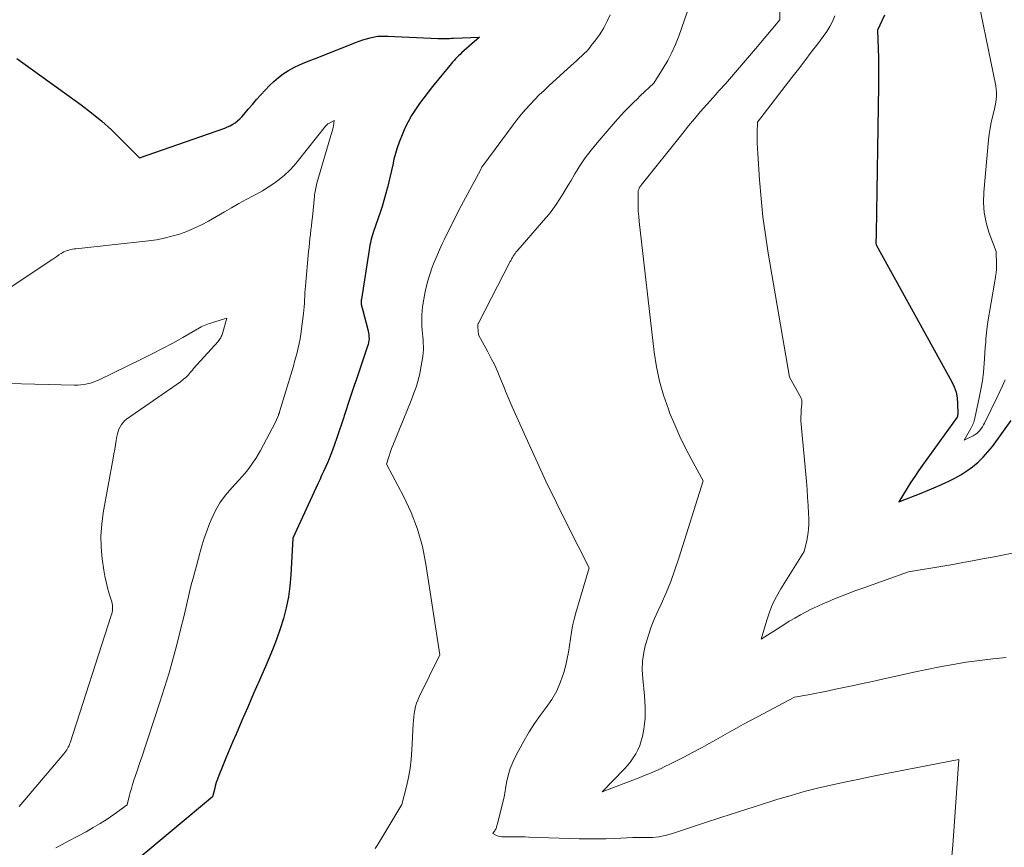
# Model space of a CAD drawing. Units: feet. Extents: x 1151672 to 1156672, y 7068870 to 7074746.
# Drawn here: x 1152141 to 1152317, y 7070516 to 7070663 of the extents above; entities that cross this region are included whole.
import ezdxf

# ---------------------------------------------------------------- set-up
doc = ezdxf.new("R2010")
doc.units = ezdxf.units.FT
doc.header["$MEASUREMENT"] = 0
doc.layers.add('Level 44', color=7, linetype='Continuous', lineweight=0)
doc.layers.add('Level 45', color=7, linetype='Continuous', lineweight=0)

msp = doc.modelspace()

# ---------------------------------------------------------------- linework, layer by layer
at = {"layer": 'Level 44', "color": 32, "linetype": 'Continuous', "lineweight": 30, "flags": 128}
for points, elevation in [([(1152295.89, 7070664.29), (1152294.62, 7070661.62), (1152294.73, 7070658.31), (1152294.77, 7070656.66), (1152294.79, 7070655), (1152294.79, 7070653.35), (1152294.78, 7070651.69), (1152294.37, 7070625.31), (1152294.37, 7070625.03), (1152294.36, 7070624.76), (1152294.36, 7070624.48), (1152294.35, 7070624.2), (1152294.34, 7070623.68), (1152294.34, 7070623.66), (1152294.34, 7070623.65), (1152294.34, 7070623.63), (1152294.34, 7070623.61), (1152294.35, 7070623.55), (1152294.35, 7070623.53), (1152294.35, 7070623.52), (1152294.35, 7070623.5), (1152294.35, 7070623.49), (1152294.4, 7070623.23), (1152307.92, 7070598.77), (1152308.34, 7070597.85), (1152308.67, 7070596.9), (1152308.86, 7070595.91), (1152308.94, 7070594.9), (1152308.97, 7070593.03), (1152308.96, 7070592.93), (1152308.95, 7070592.83), (1152308.93, 7070592.74), (1152308.9, 7070592.64), (1152308.84, 7070592.45), (1152302.67, 7070583.87), (1152301.96, 7070582.85), (1152301.27, 7070581.83), (1152300.59, 7070580.8), (1152299.93, 7070579.75), (1152298.42, 7070577.3), (1152302.43, 7070578.87), (1152303.57, 7070579.33), (1152304.71, 7070579.8), (1152305.83, 7070580.29), (1152306.95, 7070580.8), (1152307.28, 7070580.95), (1152308.42, 7070581.52), (1152309.53, 7070582.14), (1152310.6, 7070582.84), (1152311.63, 7070583.58), (1152312.61, 7070584.4), (1152313.53, 7070585.27), (1152314.37, 7070586.22), (1152315.17, 7070587.21), (1152318.55, 7070591.87)], 2260), ([(1152140.71, 7070656.54), (1152152.2, 7070648.26), (1152154.07, 7070646.84), (1152155.89, 7070645.36), (1152157.63, 7070643.79), (1152159.32, 7070642.15), (1152162.62, 7070638.8), (1152177.9, 7070644.13), (1152178.39, 7070644.33), (1152178.87, 7070644.55), (1152179.33, 7070644.81), (1152179.78, 7070645.09), (1152180.2, 7070645.41), (1152180.6, 7070645.75), (1152180.97, 7070646.13), (1152181.32, 7070646.53), (1152182.1, 7070647.48), (1152182.83, 7070648.36), (1152183.57, 7070649.23), (1152184.34, 7070650.08), (1152185.12, 7070650.92), (1152185.87, 7070651.71), (1152186.65, 7070652.47), (1152187.48, 7070653.18), (1152188.36, 7070653.82), (1152189.29, 7070654.41), (1152190.25, 7070654.93), (1152191.23, 7070655.43), (1152192.24, 7070655.87), (1152193.26, 7070656.28), (1152193.92, 7070656.52), (1152195.29, 7070657.04), (1152196.65, 7070657.56), (1152198.01, 7070658.09), (1152199.36, 7070658.63), (1152201.29, 7070659.41), (1152201.93, 7070659.66), (1152202.58, 7070659.88), (1152203.24, 7070660.08), (1152203.91, 7070660.26), (1152204.66, 7070660.45), (1152204.96, 7070660.51), (1152205.25, 7070660.55), (1152205.55, 7070660.57), (1152205.84, 7070660.58), (1152206.14, 7070660.57), (1152206.44, 7070660.56), (1152206.74, 7070660.55), (1152207.04, 7070660.54), (1152216, 7070660.16), (1152216.35, 7070660.14), (1152216.69, 7070660.14), (1152217.04, 7070660.14), (1152217.39, 7070660.14), (1152217.74, 7070660.15), (1152218.08, 7070660.16), (1152218.43, 7070660.17), (1152218.78, 7070660.19), (1152223.44, 7070660.36), (1152220.25, 7070657.55), (1152219.97, 7070657.29), (1152219.69, 7070657.03), (1152219.42, 7070656.76), (1152219.15, 7070656.49), (1152218.9, 7070656.21), (1152218.64, 7070655.92), (1152218.39, 7070655.63), (1152218.15, 7070655.34), (1152215.07, 7070651.57), (1152214.27, 7070650.56), (1152213.49, 7070649.54), (1152212.73, 7070648.5), (1152211.99, 7070647.45), (1152211.31, 7070646.36), (1152210.67, 7070645.25), (1152210.12, 7070644.09), (1152209.61, 7070642.91), (1152209.09, 7070641.58), (1152208.74, 7070640.59), (1152208.42, 7070639.6), (1152208.15, 7070638.59), (1152207.92, 7070637.56), (1152207.71, 7070636.54), (1152207.49, 7070635.51), (1152207.24, 7070634.49), (1152206.99, 7070633.47), (1152206.96, 7070633.33), (1152206.66, 7070632.25), (1152206.35, 7070631.17), (1152206.02, 7070630.1), (1152205.66, 7070629.03), (1152204.49, 7070625.64), (1152204.36, 7070625.24), (1152204.24, 7070624.84), (1152204.13, 7070624.43), (1152204.03, 7070624.02), (1152203.94, 7070623.61), (1152203.86, 7070623.2), (1152203.78, 7070622.79), (1152203.71, 7070622.37), (1152202.33, 7070613.52), (1152202.31, 7070613.37), (1152202.3, 7070613.23), (1152202.29, 7070613.08), (1152202.29, 7070612.93), (1152202.29, 7070612.78), (1152202.31, 7070612.63), (1152202.33, 7070612.49), (1152202.37, 7070612.34), (1152202.53, 7070611.77), (1152203.54, 7070607.87), (1152203.61, 7070607.52), (1152203.66, 7070607.18), (1152203.68, 7070606.83), (1152203.69, 7070606.48), (1152203.66, 7070606.14), (1152203.61, 7070605.79), (1152203.53, 7070605.45), (1152203.43, 7070605.12), (1152202.17, 7070601.39), (1152201.8, 7070600.3), (1152201.43, 7070599.21), (1152201.06, 7070598.12), (1152200.69, 7070597.04), (1152200.32, 7070595.95), (1152199.96, 7070594.86), (1152199.6, 7070593.76), (1152199.26, 7070592.66), (1152199.18, 7070592.41), (1152198.79, 7070591.19), (1152198.38, 7070589.97), (1152197.96, 7070588.75), (1152197.53, 7070587.55), (1152197.16, 7070586.55), (1152196.87, 7070585.78), (1152196.56, 7070585.01), (1152196.24, 7070584.25), (1152195.91, 7070583.5), (1152195.56, 7070582.75), (1152195.22, 7070582), (1152194.87, 7070581.25), (1152194.52, 7070580.5), (1152190.04, 7070570.83), (1152189.72, 7070564.22), (1152189.55, 7070562.25), (1152189.29, 7070560.3), (1152188.89, 7070558.37), (1152188.39, 7070556.46), (1152187.78, 7070554.57), (1152187.13, 7070552.7), (1152186.42, 7070550.85)], 2270), ([(1152186.42, 7070550.85), (1152185.66, 7070549.02), (1152185.15, 7070547.84), (1152184.1, 7070545.44), (1152183.05, 7070543.03), (1152182.01, 7070540.62), (1152180.97, 7070538.21), (1152179.91, 7070535.74), (1152179.3, 7070534.32), (1152178.7, 7070532.88), (1152178.1, 7070531.45), (1152177.51, 7070530.01), (1152176.83, 7070528.35), (1152176.59, 7070527.74), (1152176.38, 7070527.12), (1152176.19, 7070526.49), (1152176.03, 7070525.86), (1152175.72, 7070524.58), (1152162, 7070513.09)], 2270)]:
    msp.add_lwpolyline(points, dxfattribs=dict(at, elevation=elevation))
at = {"layer": 'Level 45', "color": 32, "linetype": 'Continuous', "lineweight": 0, "flags": 128}
for points, elevation in [([(1152311.78, 7070671.14), (1152315.77, 7070651.66), (1152315.86, 7070651.07), (1152315.91, 7070650.49), (1152315.91, 7070649.91), (1152315.86, 7070649.32), (1152315.78, 7070648.74), (1152315.68, 7070648.15), (1152315.56, 7070647.58), (1152315.42, 7070647), (1152315.2, 7070646.13), (1152314.97, 7070645.11), (1152314.76, 7070644.09), (1152314.61, 7070643.06), (1152314.49, 7070642.03), (1152313.61, 7070632.64), (1152313.57, 7070630.82), (1152313.68, 7070629.02), (1152314.03, 7070627.26), (1152314.55, 7070625.51), (1152315.83, 7070622.05), (1152315.89, 7070619.64), (1152315.89, 7070619.33), (1152315.89, 7070619.02), (1152315.87, 7070618.71), (1152315.85, 7070618.4), (1152315.83, 7070618.26), (1152315.79, 7070617.88), (1152315.74, 7070617.5), (1152315.69, 7070617.12), (1152315.63, 7070616.74), (1152314.31, 7070609.13), (1152314.22, 7070608.59), (1152314.15, 7070608.06), (1152314.09, 7070607.52), (1152314.05, 7070606.99), (1152314.01, 7070606.45), (1152313.97, 7070605.91), (1152313.93, 7070605.37), (1152313.89, 7070604.83), (1152313.7, 7070602.01), (1152313.55, 7070600.47), (1152313.37, 7070598.93), (1152313.12, 7070597.4), (1152312.82, 7070595.88), (1152312.03, 7070592.25), (1152311.97, 7070592.01), (1152311.9, 7070591.78), (1152311.82, 7070591.55), (1152311.74, 7070591.32), (1152311.64, 7070591.1), (1152311.54, 7070590.87), (1152311.43, 7070590.66), (1152311.32, 7070590.44), (1152310.1, 7070588.31), (1152311.72, 7070589.13), (1152312.06, 7070589.32), (1152312.37, 7070589.54), (1152312.66, 7070589.8), (1152312.92, 7070590.08), (1152313.16, 7070590.39), (1152313.38, 7070590.72), (1152313.58, 7070591.05), (1152313.76, 7070591.39), (1152316.03, 7070596.01), (1152316.52, 7070597.03), (1152316.98, 7070598.05), (1152317.42, 7070599.09)], 2258), ([(1152262.6, 7070670.74), (1152259.07, 7070660.56), (1152258.5, 7070659.08), (1152257.86, 7070657.63), (1152257.13, 7070656.22), (1152256.32, 7070654.85), (1152254.62, 7070652.15), (1152252.2, 7070649.87), (1152251.62, 7070649.31), (1152251.04, 7070648.74), (1152250.46, 7070648.18), (1152249.89, 7070647.6), (1152249.33, 7070647.02), (1152248.77, 7070646.43), (1152248.23, 7070645.83), (1152247.7, 7070645.22), (1152244.46, 7070641.48), (1152243.39, 7070640.16), (1152242.36, 7070638.81), (1152241.41, 7070637.4), (1152240.51, 7070635.95), (1152239.81, 7070634.76), (1152239.3, 7070633.89), (1152238.78, 7070633.02), (1152238.25, 7070632.15), (1152237.72, 7070631.29), (1152237.16, 7070630.44), (1152236.58, 7070629.62), (1152235.96, 7070628.82), (1152235.31, 7070628.05), (1152230.28, 7070622.31), (1152230.12, 7070622.12), (1152229.96, 7070621.92), (1152229.81, 7070621.72), (1152229.67, 7070621.51), (1152229.57, 7070621.36), (1152229.48, 7070621.23), (1152229.4, 7070621.09), (1152229.32, 7070620.96), (1152229.24, 7070620.81), (1152229.17, 7070620.67), (1152229.1, 7070620.53), (1152229.03, 7070620.39), (1152228.95, 7070620.24), (1152223.26, 7070609.26), (1152223.22, 7070609.18), (1152223.19, 7070609.1), (1152223.17, 7070609.02), (1152223.15, 7070608.94), (1152223.14, 7070608.85), (1152223.13, 7070608.77), (1152223.13, 7070608.68), (1152223.14, 7070608.6), (1152223.29, 7070607.15), (1152224.94, 7070604.14), (1152225.56, 7070602.94), (1152226.16, 7070601.74), (1152226.7, 7070600.51), (1152227.22, 7070599.27), (1152227.73, 7070598.02), (1152228.24, 7070596.77), (1152228.77, 7070595.54), (1152229.31, 7070594.3), (1152231.72, 7070588.87), (1152233.5, 7070584.94), (1152235.33, 7070581.02), (1152237.21, 7070577.14), (1152239.13, 7070573.27), (1152243.05, 7070565.5), (1152240.66, 7070557.48), (1152240.35, 7070556.33), (1152240.08, 7070555.16), (1152239.88, 7070553.99), (1152239.72, 7070552.8), (1152239.56, 7070551.62), (1152239.38, 7070550.44), (1152239.13, 7070549.27), (1152238.86, 7070548.1), (1152238.51, 7070546.78), (1152237.95, 7070545.1), (1152237.27, 7070543.49), (1152236.39, 7070541.98), (1152235.37, 7070540.54), (1152234.3, 7070539.12), (1152233.27, 7070537.66), (1152232.32, 7070536.16), (1152231.43, 7070534.61), (1152230.02, 7070532.03), (1152229.45, 7070530.85), (1152228.96, 7070529.64), (1152228.59, 7070528.39), (1152228.3, 7070527.11), (1152227.84, 7070524.51), (1152226.61, 7070519.58), (1152226.56, 7070519.42), (1152226.51, 7070519.26), (1152226.46, 7070519.1), (1152226.4, 7070518.94), (1152226.34, 7070518.79), (1152226.26, 7070518.64), (1152226.18, 7070518.5), (1152226.09, 7070518.36), (1152225.85, 7070518.02), (1152226.35, 7070517.73), (1152226.61, 7070517.61), (1152226.87, 7070517.52), (1152227.15, 7070517.45), (1152227.43, 7070517.42), (1152227.71, 7070517.4), (1152228, 7070517.39), (1152228.29, 7070517.39), (1152228.57, 7070517.39), (1152229.42, 7070517.4), (1152230.13, 7070517.4), (1152230.84, 7070517.39), (1152231.55, 7070517.38), (1152232.26, 7070517.36), (1152241.26, 7070517.07), (1152242.85, 7070517.04), (1152244.45, 7070517.03), (1152246.05, 7070517.06), (1152247.65, 7070517.12), (1152250.84, 7070517.27), (1152253.2, 7070517.26), (1152254.37, 7070517.31), (1152255.52, 7070517.43), (1152256.66, 7070517.67), (1152257.78, 7070517.97), (1152263.66, 7070519.9), (1152266.63, 7070520.86), (1152269.6, 7070521.82), (1152272.57, 7070522.77), (1152275.55, 7070523.72), (1152276.81, 7070524.12), (1152279.16, 7070524.82), (1152281.53, 7070525.49), (1152283.91, 7070526.09), (1152286.3, 7070526.65), (1152288.7, 7070527.17), (1152291.11, 7070527.68), (1152293.52, 7070528.17), (1152295.93, 7070528.65), (1152309.18, 7070531.23), (1152308.07, 7070515.89), (1152307.92, 7070513.95)], 2266), ([(1152277.15, 7070665.88), (1152277.17, 7070663.48), (1152272.8, 7070658.31), (1152271.73, 7070657.05), (1152270.66, 7070655.8), (1152269.58, 7070654.55), (1152268.5, 7070653.3), (1152267.41, 7070652.06), (1152266.31, 7070650.82), (1152265.22, 7070649.59), (1152264.12, 7070648.35), (1152264.09, 7070648.32), (1152262.99, 7070647.07), (1152261.9, 7070645.8), (1152260.83, 7070644.52), (1152259.78, 7070643.22), (1152252.35, 7070633.89), (1152252.3, 7070633.82), (1152252.24, 7070633.75), (1152252.19, 7070633.68), (1152252.14, 7070633.61), (1152252.09, 7070633.53), (1152252.05, 7070633.46), (1152252.01, 7070633.38), (1152251.97, 7070633.3), (1152251.81, 7070632.94), (1152251.8, 7070631.1), (1152251.81, 7070630.18), (1152251.84, 7070629.26), (1152251.91, 7070628.34), (1152252, 7070627.42), (1152254.71, 7070604.06), (1152255.12, 7070601.46), (1152255.65, 7070598.89), (1152256.37, 7070596.36), (1152257.22, 7070593.87), (1152257.51, 7070593.11), (1152258.35, 7070591.04), (1152259.25, 7070589), (1152260.23, 7070586.99), (1152261.27, 7070585.01), (1152263.43, 7070581.08), (1152259.1, 7070567.23), (1152258.4, 7070565.13), (1152257.65, 7070563.06), (1152256.81, 7070561.02), (1152255.91, 7070559), (1152255.4, 7070557.9), (1152254.76, 7070556.43), (1152254.16, 7070554.95), (1152253.64, 7070553.44), (1152253.17, 7070551.92), (1152253.15, 7070551.85), (1152252.82, 7070550.34), (1152252.6, 7070548.81), (1152252.56, 7070547.27), (1152252.64, 7070545.72), (1152252.97, 7070542.61), (1152253.08, 7070540.61), (1152253.1, 7070539.62), (1152253.07, 7070538.62), (1152252.97, 7070537.64), (1152252.82, 7070536.65), (1152252.57, 7070535.37), (1152252.37, 7070534.55), (1152252.11, 7070533.76), (1152251.78, 7070532.99), (1152251.39, 7070532.24), (1152250.94, 7070531.53), (1152250.45, 7070530.84), (1152249.92, 7070530.19), (1152249.36, 7070529.56), (1152245.41, 7070525.46), (1152252.11, 7070528.04), (1152253.07, 7070528.42), (1152254.02, 7070528.81), (1152254.97, 7070529.23), (1152255.91, 7070529.65), (1152256.48, 7070529.92), (1152257.7, 7070530.5), (1152258.91, 7070531.1), (1152260.11, 7070531.71), (1152261.3, 7070532.34), (1152263.25, 7070533.39), (1152264.49, 7070534.07), (1152265.73, 7070534.76), (1152266.97, 7070535.45), (1152268.2, 7070536.16), (1152269.43, 7070536.85), (1152270.67, 7070537.54), (1152271.91, 7070538.22), (1152273.17, 7070538.89), (1152279.76, 7070542.35), (1152282.2, 7070542.82), (1152283.42, 7070543.06), (1152284.64, 7070543.3), (1152285.86, 7070543.54), (1152287.08, 7070543.79), (1152288.28, 7070544.04), (1152290.1, 7070544.42), (1152291.91, 7070544.8), (1152293.73, 7070545.19), (1152295.54, 7070545.59), (1152301.11, 7070546.83), (1152303.45, 7070547.33), (1152305.79, 7070547.8), (1152308.14, 7070548.22), (1152310.5, 7070548.62), (1152312.86, 7070548.96), (1152315.23, 7070549.25), (1152317.61, 7070549.47)], 2264), ([(1152246.79, 7070664.39), (1152246.27, 7070663.21), (1152245.68, 7070662.06), (1152245, 7070660.97), (1152244.25, 7070659.92), (1152243.43, 7070658.86), (1152243.03, 7070658.37), (1152242.62, 7070657.9), (1152242.18, 7070657.45), (1152241.72, 7070657.02), (1152241.25, 7070656.6), (1152240.79, 7070656.17), (1152240.32, 7070655.75), (1152239.85, 7070655.32), (1152235.85, 7070651.67), (1152234.99, 7070650.86), (1152234.13, 7070650.04), (1152233.3, 7070649.19), (1152232.48, 7070648.33), (1152231.68, 7070647.45), (1152230.91, 7070646.55), (1152230.16, 7070645.63), (1152229.44, 7070644.69), (1152224.02, 7070637.4), (1152223.92, 7070637.27), (1152223.88, 7070637.21), (1152223.66, 7070636.73), (1152220.18, 7070630.22), (1152219.41, 7070628.75), (1152218.65, 7070627.26), (1152217.91, 7070625.77), (1152217.19, 7070624.27), (1152216.77, 7070623.4), (1152216.28, 7070622.33), (1152215.81, 7070621.25), (1152215.36, 7070620.16), (1152214.93, 7070619.06), (1152214.55, 7070617.94), (1152214.21, 7070616.82), (1152213.93, 7070615.68), (1152213.69, 7070614.52), (1152213.33, 7070612.52), (1152213.2, 7070611.58), (1152213.12, 7070610.63), (1152213.11, 7070609.69), (1152213.15, 7070608.74), (1152213.21, 7070608.01), (1152213.26, 7070607.42), (1152213.3, 7070606.83), (1152213.35, 7070606.24), (1152213.4, 7070605.65), (1152213.42, 7070605.06), (1152213.41, 7070604.47), (1152213.37, 7070603.89), (1152213.29, 7070603.3), (1152212.84, 7070600.6), (1152212.71, 7070599.93), (1152212.56, 7070599.28), (1152212.38, 7070598.62), (1152212.17, 7070597.98), (1152211.95, 7070597.34), (1152211.71, 7070596.7), (1152211.47, 7070596.07), (1152211.22, 7070595.44), (1152207.95, 7070587.38), (1152207.73, 7070586.84), (1152207.53, 7070586.28), (1152207.33, 7070585.73), (1152207.15, 7070585.17), (1152206.8, 7070584.04), (1152209.85, 7070578.3), (1152211.21, 7070575.38), (1152212.37, 7070572.39), (1152213.23, 7070569.29), (1152213.87, 7070566.13), (1152216.33, 7070549.93), (1152212.64, 7070542.43), (1152212.39, 7070541.86), (1152212.18, 7070541.28), (1152212.01, 7070540.69), (1152211.87, 7070540.08), (1152211.77, 7070539.47), (1152211.69, 7070538.85), (1152211.63, 7070538.23), (1152211.58, 7070537.61), (1152211.34, 7070532.92), (1152211.21, 7070531.27), (1152211.02, 7070529.64), (1152210.73, 7070528.01), (1152210.38, 7070526.4), (1152209.58, 7070523.19), (1152205.45, 7070516.33), (1152205.13, 7070515.83), (1152204.8, 7070515.34)], 2268), ([(1152287, 7070664.18), (1152286.57, 7070663.2), (1152286.1, 7070662.26), (1152285.54, 7070661.36), (1152284.93, 7070660.49), (1152283.93, 7070659.18), (1152282.78, 7070657.67), (1152281.62, 7070656.17), (1152280.47, 7070654.67), (1152279.31, 7070653.17), (1152273.14, 7070645.18), (1152273.11, 7070643.3), (1152273.11, 7070642.36), (1152273.13, 7070641.41), (1152273.16, 7070640.47), (1152273.21, 7070639.53), (1152273.53, 7070634.84), (1152273.8, 7070631.55), (1152274.13, 7070628.28), (1152274.57, 7070625.02), (1152275.08, 7070621.76), (1152278.9, 7070599.6), (1152280.92, 7070595.96), (1152280.98, 7070595.82), (1152281.03, 7070595.67), (1152281.07, 7070595.53), (1152281.09, 7070595.37), (1152281.1, 7070595.22), (1152281.1, 7070595.06), (1152281.1, 7070594.91), (1152281.08, 7070594.76), (1152280.99, 7070593.76), (1152280.94, 7070593.11), (1152280.92, 7070592.46), (1152280.93, 7070591.81), (1152280.97, 7070591.15), (1152281.91, 7070580.95), (1152282.03, 7070579.52), (1152282.13, 7070578.09), (1152282.21, 7070576.66), (1152282.28, 7070575.23), (1152282.31, 7070574.37), (1152282.31, 7070573.37), (1152282.26, 7070572.37), (1152282.14, 7070571.38), (1152281.96, 7070570.4), (1152281.53, 7070568.44), (1152277.31, 7070561.72), (1152276.54, 7070560.38), (1152275.86, 7070559.01), (1152275.3, 7070557.58), (1152274.81, 7070556.12), (1152273.84, 7070552.72), (1152277.87, 7070555.33), (1152278.85, 7070555.94), (1152279.84, 7070556.53), (1152280.85, 7070557.09), (1152281.86, 7070557.63), (1152282.89, 7070558.15), (1152283.93, 7070558.65), (1152284.98, 7070559.12), (1152286.04, 7070559.57), (1152286.64, 7070559.82), (1152288.01, 7070560.38), (1152289.39, 7070560.92), (1152290.77, 7070561.44), (1152292.16, 7070561.94), (1152300.18, 7070564.78), (1152306.3, 7070565.81), (1152308.08, 7070566.12), (1152309.85, 7070566.43), (1152311.63, 7070566.76), (1152313.4, 7070567.09), (1152315.17, 7070567.43), (1152316.95, 7070567.77), (1152318.72, 7070568.11)], 2262), ([(1152138.65, 7070615.04), (1152147.13, 7070620.7), (1152147.5, 7070620.95), (1152147.87, 7070621.19), (1152148.25, 7070621.44), (1152148.62, 7070621.68), (1152148.83, 7070621.82), (1152149.11, 7070621.98), (1152149.4, 7070622.12), (1152149.7, 7070622.23), (1152150, 7070622.32), (1152150.32, 7070622.39), (1152150.64, 7070622.46), (1152150.95, 7070622.51), (1152151.27, 7070622.55), (1152164.28, 7070623.97), (1152165.68, 7070624.17), (1152167.07, 7070624.43), (1152168.44, 7070624.77), (1152169.8, 7070625.17), (1152171.14, 7070625.66), (1152172.44, 7070626.2), (1152173.72, 7070626.81), (1152174.97, 7070627.49), (1152177.82, 7070629.13), (1152179.12, 7070629.87), (1152180.43, 7070630.61), (1152181.75, 7070631.33), (1152183.07, 7070632.04), (1152183.56, 7070632.3), (1152184.62, 7070632.9), (1152185.66, 7070633.53), (1152186.66, 7070634.22), (1152187.64, 7070634.95), (1152188.58, 7070635.73), (1152189.47, 7070636.56), (1152190.3, 7070637.44), (1152191.09, 7070638.37), (1152195.93, 7070644.49), (1152195.98, 7070644.55), (1152196.03, 7070644.61), (1152196.09, 7070644.67), (1152196.14, 7070644.72), (1152196.2, 7070644.77), (1152196.26, 7070644.82), (1152196.33, 7070644.86), (1152196.4, 7070644.91), (1152197.45, 7070645.49), (1152197.32, 7070644.55), (1152197.27, 7070644.26), (1152197.21, 7070643.96), (1152197.14, 7070643.67), (1152197.06, 7070643.38), (1152194.38, 7070634.25), (1152194.31, 7070633.96), (1152194.23, 7070633.68), (1152194.16, 7070633.39), (1152194.1, 7070633.1), (1152194.05, 7070632.81), (1152194, 7070632.51), (1152193.96, 7070632.22), (1152193.92, 7070631.93), (1152193.56, 7070628.21), (1152193.48, 7070627.44), (1152193.4, 7070626.67), (1152193.31, 7070625.91), (1152193.22, 7070625.14), (1152193.13, 7070624.38), (1152193.04, 7070623.61), (1152192.96, 7070622.84), (1152192.89, 7070622.07), (1152192.32, 7070615.87), (1152192.27, 7070615.25), (1152192.23, 7070614.64), (1152192.2, 7070614.02), (1152192.17, 7070613.41), (1152192.15, 7070612.8), (1152192.11, 7070612.18), (1152192.05, 7070611.57), (1152191.98, 7070610.96), (1152191.49, 7070607.27), (1152191.36, 7070606.44), (1152191.22, 7070605.62), (1152191.04, 7070604.81), (1152190.84, 7070603.99), (1152190.62, 7070603.19), (1152190.39, 7070602.38), (1152190.16, 7070601.58), (1152189.92, 7070600.77), (1152187.71, 7070593.41), (1152187.69, 7070593.34), (1152187.66, 7070593.26), (1152187.64, 7070593.19), (1152187.61, 7070593.11), (1152187.58, 7070593.04), (1152187.55, 7070592.97), (1152187.52, 7070592.9), (1152187.49, 7070592.82), (1152186.92, 7070591.45), (1152184.26, 7070586.49), (1152183.85, 7070585.77), (1152183.43, 7070585.06), (1152182.97, 7070584.37), (1152182.5, 7070583.69), (1152182, 7070583.03), (1152181.49, 7070582.39), (1152180.94, 7070581.76), (1152180.39, 7070581.15), (1152179.13, 7070579.83), (1152178.02, 7070578.51), (1152177.02, 7070577.13), (1152176.18, 7070575.64), (1152175.45, 7070574.08), (1152175.11, 7070573.24), (1152174.66, 7070572.04), (1152174.23, 7070570.83), (1152173.86, 7070569.6), (1152173.51, 7070568.36), (1152173.44, 7070568.11), (1152173.15, 7070566.99), (1152172.85, 7070565.88), (1152172.55, 7070564.76), (1152172.24, 7070563.65), (1152172.19, 7070563.48), (1152171.91, 7070562.45), (1152171.64, 7070561.42), (1152171.4, 7070560.39), (1152171.16, 7070559.35), (1152170.92, 7070558.32), (1152170.68, 7070557.28), (1152170.44, 7070556.25), (1152170.18, 7070555.22), (1152169.36, 7070551.98), (1152168.67, 7070549.33), (1152167.93, 7070546.7), (1152167.14, 7070544.09), (1152166.31, 7070541.48), (1152164.14, 7070534.94), (1152163.65, 7070533.47), (1152163.16, 7070531.99), (1152162.66, 7070530.51), (1152162.16, 7070529.03), (1152161.65, 7070527.51), (1152161.42, 7070526.79), (1152161.2, 7070526.07), (1152161, 7070525.34), (1152160.82, 7070524.6), (1152160.46, 7070523.13), (1152158.08, 7070521.42), (1152156.87, 7070520.59), (1152155.64, 7070519.79), (1152154.38, 7070519.05), (1152153.1, 7070518.33), (1152149.92, 7070516.65), (1152148.79, 7070516.05), (1152147.67, 7070515.45)], 2272), ([(1152136.75, 7070598.5), (1152151.04, 7070598.15), (1152151.61, 7070598.16), (1152152.18, 7070598.2), (1152152.75, 7070598.28), (1152153.31, 7070598.38), (1152153.86, 7070598.53), (1152154.4, 7070598.7), (1152154.93, 7070598.91), (1152155.45, 7070599.14), (1152163.1, 7070602.84), (1152164.94, 7070603.75), (1152166.77, 7070604.69), (1152168.58, 7070605.67), (1152170.37, 7070606.67), (1152173.39, 7070608.41), (1152173.66, 7070608.56), (1152173.94, 7070608.7), (1152174.23, 7070608.83), (1152174.52, 7070608.95), (1152174.82, 7070609.06), (1152175.11, 7070609.17), (1152175.41, 7070609.27), (1152175.71, 7070609.37), (1152178.29, 7070610.16), (1152177.48, 7070607.4), (1152177.42, 7070607.21), (1152177.35, 7070607.02), (1152177.27, 7070606.84), (1152177.18, 7070606.65), (1152177.08, 7070606.48), (1152176.97, 7070606.31), (1152176.85, 7070606.15), (1152176.72, 7070605.99), (1152172.33, 7070601.11), (1152172.13, 7070600.87), (1152171.92, 7070600.64), (1152171.72, 7070600.41), (1152171.52, 7070600.18), (1152171.44, 7070600.09), (1152171.27, 7070599.9), (1152171.1, 7070599.72), (1152170.92, 7070599.55), (1152170.73, 7070599.39), (1152170.54, 7070599.23), (1152170.35, 7070599.07), (1152170.15, 7070598.92), (1152169.95, 7070598.78), (1152160.33, 7070592.06), (1152159.98, 7070591.77), (1152159.67, 7070591.45), (1152159.4, 7070591.1), (1152159.17, 7070590.71), (1152158.98, 7070590.29), (1152158.82, 7070589.87), (1152158.7, 7070589.43), (1152158.6, 7070588.98), (1152158.49, 7070588.29), (1152158.35, 7070587.49), (1152158.21, 7070586.69), (1152158.07, 7070585.9), (1152157.93, 7070585.1), (1152156.17, 7070575.36), (1152155.9, 7070573.3), (1152155.76, 7070571.24), (1152155.81, 7070569.17), (1152156, 7070567.1), (1152156.27, 7070565.1), (1152156.45, 7070564.03), (1152156.66, 7070562.97), (1152156.92, 7070561.92), (1152157.21, 7070560.88), (1152157.67, 7070559.41), (1152157.75, 7070559.11), (1152157.8, 7070558.8), (1152157.83, 7070558.49), (1152157.83, 7070558.18), (1152157.81, 7070557.87), (1152157.76, 7070557.56), (1152157.7, 7070557.25), (1152157.61, 7070556.95), (1152150.24, 7070534.24), (1152150.15, 7070533.97), (1152150.04, 7070533.7), (1152149.91, 7070533.44), (1152149.78, 7070533.19), (1152149.63, 7070532.95), (1152149.47, 7070532.71), (1152149.3, 7070532.48), (1152149.12, 7070532.26), (1152141.15, 7070522.82)], 2274)]:
    msp.add_lwpolyline(points, dxfattribs=dict(at, elevation=elevation))

doc.saveas('drawing.dxf')
